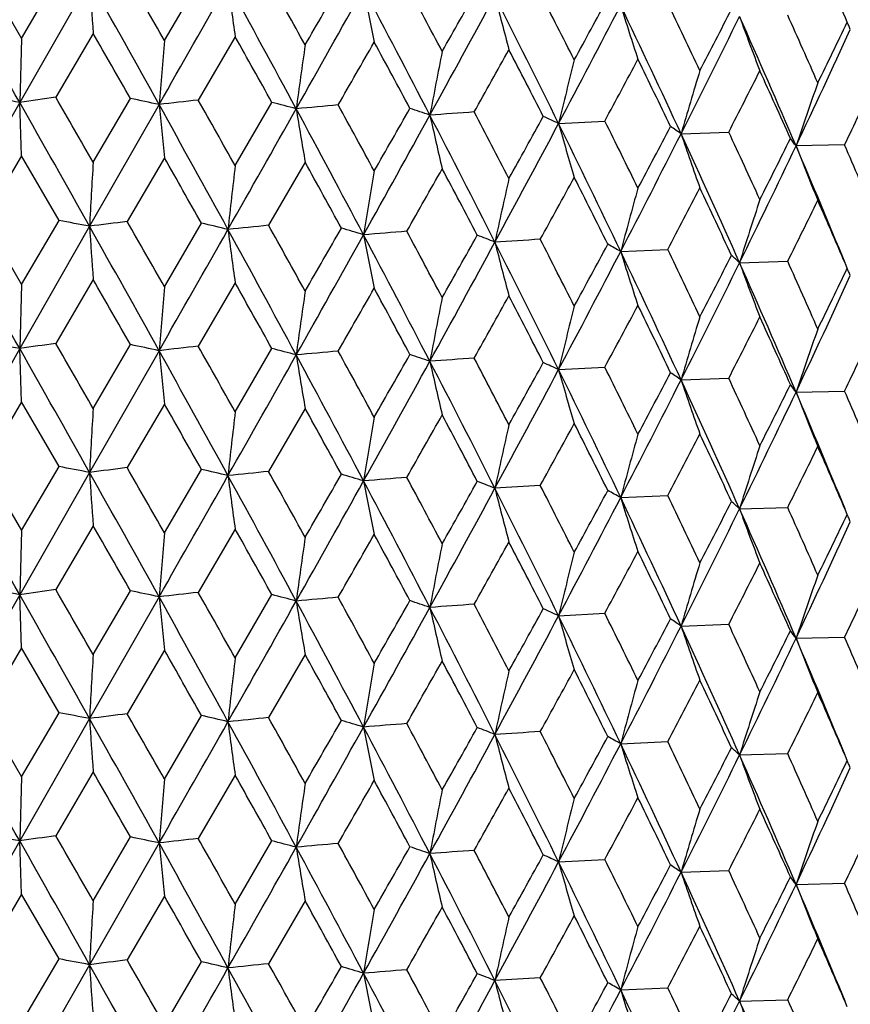
# Model space of a CAD drawing. Units: inches. Extents: x 0 to 11, y 0 to 8.5.
# Drawn here: x 4.1 to 4.2, y 4.8 to 5 of the extents above; entities that cross this region are included whole.
import ezdxf

# ---------------------------------------------------------------- set-up
doc = ezdxf.new("R2010")
doc.units = ezdxf.units.IN
doc.header["$LTSCALE"] = 0.605
doc.header["$MEASUREMENT"] = 0
doc.layers.get('0').update_dxf_attribs({"linetype": 'CONTINUOUS'})

msp = doc.modelspace()

# ---------------------------------------------------------------- linework, layer by layer
at = {"color": 7, "linetype": 'Continuous'}
for p, q in [((4.066185319, 4.9945224867), (4.0737378082, 4.981540107)), ((4.0874123592, 4.9932377842), (4.073375598, 4.9686741177)), ((4.0737378082, 4.981540107), (4.0812801461, 4.9944066927)), ((4.1024597116, 4.981098314700001), (4.1099145038, 4.9938498562)), ((4.0737378082, 4.981540107), (4.073375598, 4.9686741177)), ((4.0881357668, 4.9825285395), (4.0806080763, 4.9696893419)), ((4.1166728733, 4.981867268899999), (4.1092510601, 4.9691427502)), ((4.0881357668, 4.956650534), (4.0956431853, 4.9694580761)), ((4.073375598, 4.9686741177), (4.059302795, 4.9440030343)), ((4.0737378082, 4.9579677614), (4.073375598, 4.9686741177)), ((4.1013767979, 4.9682434111), (4.087412226600001, 4.9437874046)), ((4.1166728733, 4.9559892635), (4.1240543504, 4.9686825916)), ((4.1816657135, 4.9644330285), (4.1909583862, 4.9649345702)), ((4.2062747288, 4.9623669392), (4.2158550471, 4.9627237046)), ((4.2391452709, 4.9601431935), (4.2293756131, 4.9599348633)), ((4.0737378081, 4.9579677614), (4.0661865885, 4.9450722315)), ((4.0812788801, 4.9449564575), (4.0737378081, 4.9579677614)), ((4.1024597116, 4.957525969100001), (4.09497583, 4.944745774599999)), ((4.1307387667, 4.9566469178), (4.1233990178, 4.9439804366)), ((4.0661865885, 4.9450722315), (4.0737378082, 4.9320910481)), ((4.087412226600001, 4.9437874046), (4.0733756054, 4.919224241)), ((4.0737378082, 4.9320910481), (4.0812788801, 4.9449564575)), ((4.1024597116, 4.9316492558), (4.1099132542, 4.944399640299999)), ((4.1941430498, 4.938722131700001), (4.203592324700001, 4.9391516583)), ((4.2180286145, 4.9364701627), (4.2277167034, 4.9367528851)), ((4.0737378082, 4.9320910481), (4.0733756054, 4.919224241)), ((4.0881357668, 4.933076871), (4.0806079381, 4.9202390602)), ((4.1166728733, 4.9324156005), (4.1092509237, 4.9196924706)), ((4.0881357668, 4.9071985994), (4.0956433227, 4.9200077902)), ((4.0733756054, 4.919224241), (4.059302795, 4.8945531139)), ((4.0737378081, 4.9085191422), (4.0733756054, 4.919224241)), ((4.1013768202, 4.918793534100001), (4.087412361, 4.8943374831)), ((4.1166728733, 4.9065373288), (4.124054485299999, 4.9192323036)), ((4.1816657783, 4.9149831495), (4.1909582633, 4.9154842966)), ((4.206274806600001, 4.912917059100001), (4.2158549313, 4.913273432900001)), ((4.2293757032, 4.910484982), (4.2391451625, 4.9106929235)), ((4.0737378082, 4.9085191422), (4.066185309100001, 4.8956221475)), ((4.081280156, 4.8955063534), (4.0737378082, 4.9085191422)), ((4.1024597116, 4.9080773499), (4.0949745602, 4.8952957102)), ((4.1307387667, 4.9071982986), (4.1233977708, 4.8945303915)), ((4.066185309100001, 4.8956221475), (4.0737378082, 4.8826396148)), ((4.087412361, 4.8943374831), (4.073375610899999, 4.8697739781)), ((4.0737378082, 4.8826396148), (4.081280156, 4.8955063534)), ((4.1024597116, 4.8821978224), (4.1099145136, 4.8949495168)), ((4.1941436945, 4.889272186), (4.203591221, 4.8897016677)), ((4.218029373399999, 4.8870202063), (4.227715670899999, 4.8873029108)), ((4.0737378082, 4.8826396148), (4.073375610899999, 4.8697739781)), ((4.0881357668, 4.883628438), (4.0806078387, 4.8707891194)), ((4.1166728733, 4.8829671674), (4.1092508256, 4.8702425313)), ((4.0881357668, 4.8577497695), (4.0956434215, 4.8705578463)), ((4.073375610899999, 4.8697739781), (4.059302795, 4.8451029795)), ((4.0737378082, 4.8590681727), (4.073375610899999, 4.8697739781)), ((4.1013768366, 4.8693432711), (4.087412269800001, 4.8448873495)), ((4.1166728733, 4.8570884989), (4.1240545824, 4.8697823582)), ((4.1816658262, 4.865532885), (4.190958175, 4.866034361600001)), ((4.2062748641, 4.8634667938), (4.215854848, 4.8638234992)), ((4.2293757697, 4.8610347157), (4.2391450852, 4.861242991)), ((4.0737378081, 4.8590681727), (4.0661861796, 4.846172101700001)), ((4.0812792878, 4.8460563214), (4.0737378081, 4.8590681727)), ((4.1024597116, 4.8586263804), (4.0949754242, 4.845845651)), ((4.1307387667, 4.8577473291), (4.123398619300001, 4.8450803192)), ((4.0661861796, 4.846172101700001), (4.0737378082, 4.8331902302)), ((4.087412269800001, 4.8448873495), (4.0733756229, 4.8203241153)), ((4.0737378082, 4.8331902302), (4.0812792878, 4.8460563214)), ((4.1024597116, 4.832748437799999), (4.1099136567, 4.845499497900001)), ((4.194143256999999, 4.8398220688), (4.203591972, 4.840251558299999)), ((4.218028858299999, 4.8375700963), (4.2277163734, 4.837852790299999)), ((4.0737378082, 4.8331902302), (4.0733756229, 4.8203241153)), ((4.0881357668, 4.83417746), (4.080607601700001, 4.8213389347)), ((4.1166728733, 4.8335161895), (4.109250591499999, 4.8207923503)), ((4.0881357668, 4.8082981348), (4.0956436574, 4.8211076543)), ((4.0733756229, 4.8203241153), (4.059302795, 4.795652764)), ((4.0737378081, 4.8096193043), (4.0733756229, 4.8203241153)), ((4.1013768723, 4.8198934078), (4.0874123541, 4.7954371333)), ((4.1166728733, 4.8076368643), (4.1240548139, 4.8203321626)), ((4.1816659299, 4.816083018500001), (4.1909579641, 4.8165841909)), ((4.2062749887, 4.8140169255), (4.2158546494, 4.814373331600001)), ((4.229375913999999, 4.811584845400001), (4.2391449008, 4.8117928264)), ((4.0737378082, 4.8096193043), (4.0661853613, 4.796721915)), ((4.0812801039, 4.7966061217), (4.0737378082, 4.8096193043)), ((4.1024597116, 4.809177512), (4.0949746121, 4.7963954769)), ((4.1307387667, 4.8082984607), (4.1233978217, 4.7956301574)), ((4.0874123541, 4.7954371333), (4.0733755834, 4.7708733755)), ((4.0737378082, 4.7837398146), (4.0812801039, 4.7966061217)), ((4.1024597116, 4.7832980223), (4.1099144622, 4.7960492858)), ((4.1941436613, 4.7903718374), (4.2035912661, 4.7908014314)), ((4.2180293343, 4.7881198582), (4.2277157131, 4.7884026738))]:
    msp.add_line(p, q, dxfattribs=at)
for centre, radius, start, end in [((2.6065241198, 4.2853408016), 1.7766277981, 23.1850856603, 23.6648922363), ((-5.8079103733, -0.6267776194), 11.3555665904, 29.52147046309999, 29.66525338), ((-1.2693928882, 1.9839748614), 6.1441863414, 29.0587420044, 29.3257304919), ((6.910506574299999, 5.178558239), 2.8291703056, 183.7557611034, 183.9731369216), ((-1.0574709485, 2.0409698197), 5.9387911215, 29.6744904036, 29.8200329033), ((-7.3217320314, 11.4849110118), 13.1512118052, 330.2960591229, 330.4181177067), ((0.4018730281, 2.9561412596), 4.2351129822, 28.3526855488, 28.7408971332), ((5.5605582475, 5.181094145699999), 1.4575652035, 187.4306447328, 187.8560497861), ((0.5180288604, 2.9814527726), 4.1287698353, 28.9539838141, 29.163723959), ((-1.824211164, 8.4238831052), 6.8789715316, 329.9598086302001, 330.0813353039001), ((-1.2759468124, 8.0136301647), 6.2042300174, 330.5940219661, 330.8495985102), ((1.2820100269, 3.4760540421), 3.2371202603, 27.4066955832, 27.914558315), ((5.1435199069, 5.1852082507), 1.0196040181, 190.9503513921, 191.566483204), ((1.3605172794, 3.4919281998), 3.1683787334, 27.9901707731, 28.263348986), ((0.4671956656, 7.0647737978), 4.239688489700001, 330.5288868791999, 330.7231761217), ((1.8911877688, 3.8193176697), 2.5693179, 26.7856216976, 27.12159359), ((0.678928775, 6.8806766999), 3.969155999, 331.1603047036999, 331.553998274), ((1.8313290956, 3.8067181794), 2.6199973072, 26.2236611092, 26.8497777789), ((4.9589318316, 5.1907308256), 0.8151470112, 194.2523430952, 195.0363297875), ((1.5500445864, 6.4148937087), 3.0015009856, 331.3802180713, 331.6500145869), ((2.259199367, 4.0511172939), 2.1585961412, 25.34287965530001, 25.7409489825), ((1.6538558857, 6.308253554199999), 2.8628091328, 332.0042375664, 332.5409915746), ((2.2098513185, 4.0396136852), 2.1993589977, 24.806530115, 25.5493755616), ((4.8664732263, 5.197435456), 0.7041434518999999, 197.288784582, 198.2149030344), ((2.1852385892, 6.028022910800001), 2.2822358249, 332.5245334267, 332.8726609155), ((2.2412373191, 5.9577476319), 2.2027607099, 333.1357152107, 333.8204247001), ((2.4875574302, 4.2148654543), 1.8944811972, 23.1590031773, 24.0165582286), ((4.8232255906, 5.2065597121), 0.6441615729, 200.0305736625, 201.0657442301), ((2.5304971454, 4.2261328411), 1.8596391518, 23.66518761739999, 24.1244084248), ((2.6038681255, 5.7684940451), 1.8138385727, 333.9724560444, 334.4015275407), ((4.2162329799, 4.9741843055), 0.0257285503, 22.7799490189, 24.37793202969999), ((2.6342798622, 5.718558881), 1.7663071236, 334.5643426425999, 335.4012633738), ((4.2171452225, 4.9745690361), 0.0247384989, 20.7027023233, 22.7764583538), ((-1.4986144946, 1.7649172008), 6.447076950900001, 29.8052386518, 29.9391947407), ((7.3774939451, 4.6987321244), 3.2871841895, 175.0722709153, 175.2971262839), ((0.3109429832, 2.8425605257), 4.365800423500001, 29.14324857110001, 29.3415531646), ((-0.9930480540000001, 7.9215991824), 5.9198063039, 330.0722219565999, 330.2129718254), ((1.2389392938, 3.4031728818), 3.3063286285, 28.2372741271, 28.499135185), ((6.123086773200001, 4.6953844323), 2.0126056394, 171.8638754378, 172.2327541519), ((5.6102316542, 4.6905371799), 1.4803073032, 168.7665282652, 169.2712002937), ((0.8257993384000001, 6.8398865362), 3.8284407195, 330.707521054, 330.9218473577), ((1.8103212106, 3.7544648523), 2.6601120136, 27.0899907266, 27.4147566263), ((5.3434106854, 4.6843878504), 1.1950216238, 165.8170926004, 166.4470908212), ((1.7507459478, 6.2828363915), 2.773355721, 331.627552466, 331.9182657703), ((2.2010658789, 3.9996275923), 2.2230860216, 25.7038943598, 26.0908932271), ((5.18720244, 4.6771878575), 1.0215411315, 163.0461513801, 163.7895921439), ((2.3138719156, 5.9384012254), 2.1376357167, 332.8431261677001, 333.2130215504001), ((2.4865413545, 4.1829665264), 1.9077648197, 24.0819979615, 24.5303429812), ((5.0924434854, 4.668147277), 0.9110577082, 160.4792279772, 161.3205378176), ((2.6933603626, 5.7019320603), 1.7145558325, 334.3646546166, 334.8162583304), ((3.7782132317, 3.2719040054), 1.722251328, 80.13183607260001, 80.351808743), ((4.3997711882, 2.6696948028), 2.3220335854, 97.9003054079, 98.08051523500001), ((-2.421835189, 1.2069436059), 7.5126575786, 29.9417023557, 30.0565263073), ((3.850098367, 3.7962672917), 1.1986112273, 77.89866692220001, 78.17882707060001), ((4.4421818592, 2.0192090226), 2.9686616369, 96.43917912569998, 96.5921420556), ((-0.08686038619999999, 2.5928295624), 4.8222625018, 29.3440037697, 29.5234491354), ((-2.8660644789, 1.0382824176), 7.9751995272, 29.3212755221, 29.5265458953), ((-0.2877172803, 2.5289412186), 5.0213884547, 28.7365964665, 29.0637466032), ((6.0006182412, 5.154733483899999), 1.9083753843, 185.6080025059, 185.9314146125), ((-3.2755685197, 9.1396283222), 8.4990847541, 330.4121578542, 330.5999280627), ((3.9290169085, 4.2227093467), 0.7710484328, 74.9717390348, 75.3477961954), ((4.4645725006, 1.3570612218), 3.6258920268, 95.1772634801, 95.31111622310002), ((0.8934693439, 3.2210594526), 3.6766790386, 27.9103763316, 28.35765745199999), ((5.304478630299999, 5.1580724794), 1.1908977807, 189.2138376032, 189.7376795862), ((1.0155296298, 3.2558292562), 3.56062325, 28.5015171392, 28.7447067312), ((-0.4765199237, 7.6003199597), 5.3247742618, 330.210525554, 330.3663992023), ((4.0089751984, 4.5422032963), 0.4486160634, 70.8958526475, 71.4356243698), ((-0.1123351469, 7.315782312000001), 4.8721594628, 330.8434153136, 331.1665839875), ((4.4655723728, 0.7237897549), 4.2536167775, 94.05596159490001, 94.1762843348), ((1.5793382003, 3.6299352113), 2.9023316906, 26.8456949994, 27.4116588464), ((5.033957873399999, 5.162910619), 0.8999383655, 192.6315257511, 193.3353565282), ((1.6658170521, 3.653508075), 2.8229563003, 27.4170575308, 27.7232984926), ((1.0676754057, 6.6796753239), 3.5517650647, 330.9194152612, 331.1494038542), ((4.0839956256, 4.7572909741), 0.2290137044, 64.7555319858, 65.6009767603), ((2.0991855605, 3.9237588284), 2.3365702386, 26.09309951929999, 26.4617341726), ((1.2279226592, 6.5342439091), 3.3449819479, 331.547557845, 332.0109218773), ((2.0318096977, 3.9052384078), 2.3966172271, 25.5453920533, 26.2286219836), ((4.9044910109, 5.1690492334), 0.7512284618, 195.8056701449, 196.6648330321), ((1.8916805833, 6.1818880564), 2.6136744348, 331.9158669581, 332.2227963011), ((4.1486508788, 4.881524384), 0.0992775242, 54.5190684446, 55.99588416550001), ((1.9739537575, 6.0927916251), 2.5022223901, 332.5342824552999, 333.1428088196), ((2.3546212634, 4.1063329229), 2.0399546056, 24.0126967459, 24.8114734215), ((4.8382664861, 5.1762367513), 0.6671985296, 198.6961284763, 199.6844071905), ((2.4106058325, 4.122354095), 1.9912673872, 24.5324380902, 24.9626587556), ((2.4065096593, 5.865847589299999), 2.0339035664, 333.21069197, 333.5973361525), ((4.1980009794, 4.9374717327), 0.0385870428, 35.6013268934, 38.3579967864), ((2.4508702552, 5.8055039138), 1.9692811702, 333.8134694729, 334.5718091216), ((2.5907708345, 4.2588964291), 1.78226836, 22.343707263, 23.16251913739999), ((4.8087528072, 5.1856018151), 0.6217744818, 201.2808736564, 202.3659578366), ((2.645501131, 4.2761314408), 1.7342357744, 22.7389846421, 23.2296073686), ((-0.448362332, 2.3647466533), 5.2376030637, 29.5067099416, 29.6718377616), ((8.976854657899999, 4.675212306000001), 4.8968132364, 176.705180969, 176.8559255888), ((6.586792721699999, 4.6726696409), 2.4863149588, 173.4568400799, 173.7547350063), ((0.8034543308, 3.1160420191), 3.802452907, 28.7229915783, 28.950724465), ((0.1249399467, 7.2343669054), 4.6326920871, 330.3530176951, 330.5315333961), ((1.5453965958, 3.5667638576), 2.9589402488, 27.6953308977, 27.9876640012), ((5.8196233523, 4.668553005), 1.6993008811, 170.2990582367, 170.7372701165), ((5.4570930048, 4.6630287245), 1.3177832814, 167.2714890874, 167.8405648858), ((1.3674210111, 6.49080552), 3.2094635966, 331.1293730176, 331.3828391867), ((2.01628798, 3.859013211), 2.4291291798, 26.4282537, 26.7832082036), ((5.2552253456, 4.6563224211), 1.0980187772, 164.4079396324, 165.0965941105), ((2.0712766878, 6.0635913494), 2.4106295016, 332.1958540942, 332.5271064716), ((2.3499347333, 4.0706100783), 2.0581595695, 24.9237445377, 25.3405747913), ((5.1324522988, 4.6487083718), 0.9586331534, 161.7356903778, 162.5316297737), ((2.5258806854, 5.7829131864), 1.9005875638, 333.5632344076, 333.9749468404001), ((2.5993340676, 4.2328018538), 1.7844523385, 23.1853747566, 23.6630133537), ((-5.8095221026, -0.6772601406000001), 11.3574779129, 29.5219971089, 29.6657536367), ((3.8128393769, 3.5199353983), 1.4500844064, 79.0851720749, 79.3318761767), ((4.4234244766, 2.3222530862), 2.6429805929, 97.13872020289999, 97.30399862270002), ((-1.2743407538, 1.9316667709), 6.1498996524, 29.0596290208, 29.3263660882), ((6.9077758074, 5.1289347535), 2.8264341968, 183.7558854056, 183.9734979009), ((-0.9857084036, 2.0327503342), 5.8560284944, 29.6716062559, 29.819189251), ((-7.369403806499999, 11.4625885613), 13.2060615455, 330.2963170107, 330.4178661409), ((3.8889889177, 3.9974357857), 0.9723929781, 76.54582691729999, 76.8679227014), ((4.4561035941, 1.6606307289), 3.3001632745, 95.786079566, 95.9285941906), ((0.3973860119, 2.9041656234), 4.2402612509, 28.35392706659999, 28.7416633225), ((5.559164046699999, 5.1314682198), 1.4561602696, 187.4308885792, 187.8567558346), ((0.5521225768, 2.9510961903), 4.0896947364, 28.9511667632, 29.1628873374), ((-1.9193633963, 8.429053591599999), 6.988685344099999, 329.9626875964, 330.0822933683), ((3.9692076438, 4.3709920956), 0.5967912538, 73.1216605035, 73.56779812509998), ((-1.2941416993, 7.9743470955), 6.2250726032, 330.5947276146999, 330.8494425444), ((4.4678441099, 1.007338715), 3.948166173, 94.60059601350002, 94.72703987310001), ((1.2781155756, 3.4244834602), 3.2415538188, 27.4082868325, 27.9154508554), ((5.1425581916, 5.135578299), 1.0186260861, 190.9507058128, 191.5675050022001), ((1.3801730224, 3.4530959981), 3.1460394589, 27.9874362633, 28.2625238001), ((0.4304572921, 7.0358394965), 4.2817660112, 330.5317570476, 330.7241161886), ((4.0474389687, 4.6373696368), 0.326639374, 68.1751518531, 68.84219124149999), ((4.4581701558, 0.4036066415), 4.546204367, 93.5333811193, 93.64846443919998), ((1.9037842858, 3.776359237), 2.5551479818, 26.782986687, 27.1207846122), ((0.668139216, 6.8370754549), 3.9814285545, 331.1614738188001, 331.5539437802), ((1.8279176316, 3.7554890097), 2.6238439356, 26.2255976875, 26.850792631), ((4.95817669, 5.1410954205), 0.8143700576, 194.2527960640001, 195.0376286866), ((1.5313016698, 6.3755012591), 3.0227709175, 331.3830592602, 331.6509288044999), ((4.117913888299999, 4.8047638033), 0.1541289032, 60.3579032507, 61.45903006010001), ((2.2678082342, 4.0058499565), 2.1490258518, 25.3403630403, 25.7401615109), ((1.6463481019, 6.2627013302), 2.8712680151, 332.0058872493, 332.5410450151), ((2.2068178172, 3.9886652395), 2.2027414008, 24.8088070632, 25.55050852539999), ((4.865834341499999, 5.147793359800001), 0.7034770570000001, 197.2893223254, 198.2164357246), ((2.1742281943, 5.9841736546), 2.2945879172, 332.5273215686, 332.8735388132), ((4.175665696999999, 4.8917133013), 0.0616262396, 46.5740211691, 48.60382881770001), ((2.2355619165, 5.911079823300001), 2.2090808494, 333.137862759, 333.8205929164001), ((2.4848213686, 4.164151136), 1.8974941465, 23.1616138739, 24.0178045266), ((4.818623553, 5.1553976902), 0.6392523309, 200.0276968365, 201.0709519814), ((2.5366095558, 4.1794463954), 1.8529318671, 23.6628119934, 24.12364539150001), ((2.5968184458, 5.7223916818), 1.8216418392, 333.975165306, 334.4023550415), ((4.2162261271, 4.9247308974), 0.02573525, 22.7801481697, 24.3791879264), ((2.6297626398, 5.671166328099999), 1.7712701835, 334.5670037023, 335.4015532116), ((4.2171392174, 4.9251159942), 0.0247442752, 20.7043531964, 22.7766443938), ((-1.5202819996, 1.7026207566), 6.4722636341, 29.8085751213, 29.94199991610001), ((7.376619358999999, 4.6493795638), 3.286304547, 175.0726373162, 175.2975670507), ((0.301443483, 2.7875282134), 4.376815875, 29.1465094015, 29.3443000024), ((-0.9605428976, 7.8538659477), 5.882513931799999, 330.0685973817, 330.2102284354), ((1.2337481285, 3.3507268343), 3.312319509, 28.2404417472, 28.501809283), ((6.1225512659, 4.6460332462), 2.0120616708, 171.8644762783, 172.2334776581), ((5.6098379723, 4.6411879459), 1.4799017172, 168.7673498284, 169.2721909263), ((0.8398860451000001, 6.7828088875), 3.8124232965, 330.7039119165, 330.9191213531), ((1.8071409763, 3.7032282457), 2.6637569365, 27.0930459187, 27.4173423476), ((5.3430932379, 4.6350410592), 1.1946887954, 165.8181174822, 166.4483286532), ((1.758391305, 6.2294526084), 2.7647594346, 331.6239851966, 331.9155781335), ((2.1989862098, 3.9490502577), 2.2254488333, 25.7068157458, 26.0933732334), ((5.1869316098, 4.6278438804), 1.0212514298, 163.0473598811, 163.791054449), ((2.3186597519, 5.8866412773), 2.1323213898, 332.8396250162, 333.2104102656999), ((2.4851237915, 4.1327817251), 1.9093588158, 24.0847617744, 24.5326963623), ((5.0890717413, 4.6198908292), 0.9074812613, 160.4790636201, 161.323736388), ((2.6964747964, 5.651099278999999), 1.7111497391, 334.3612708436, 334.8137327751), ((3.7780948719, 3.2211824607), 1.7235244702, 80.1352044462, 80.3550080355), ((4.399907739200001, 2.6183998699), 2.3238795195, 97.8973922659, 98.0774540031), ((-2.4841650573, 1.1219187517), 7.58442362, 29.9395503986, 30.0532991883), ((3.8500069092, 3.7460136307), 1.1994163306, 77.9024435548, 78.18240621300001), ((4.4423224357, 1.9672655917), 2.9711548441, 96.4364836482, 96.58931429959999), ((-0.1122607237, 2.5293025668), 4.8513013184, 29.3418973452, 29.520286406), ((-2.8378242078, 1.0047323013), 7.9427910714, 29.3210340849, 29.5271427412), ((-0.2709378628, 2.48871585), 5.0022408216, 28.7363523631, 29.0647566058), ((6.001397482100001, 5.1053815411), 1.9091604438, 185.6086423007, 185.9318837964), ((-3.2641824707, 9.0836598243), 8.4859650883, 330.4124734094, 330.6005334293), ((3.9289552352, 4.1728048844), 0.7715034734, 74.9760666262, 75.3518871305), ((4.4646988509, 1.3044394306), 3.6290620187, 95.1747338968, 95.3084664669), ((0.9054697684999999, 3.1779837353), 3.6630911402, 27.9101310955, 28.3590747535), ((5.3049650557, 5.108723354599999), 1.1913940263, 189.2148750458, 189.7384388596), ((1.0018138468, 3.1990753713), 3.5761611033, 28.4994673592, 28.7416246581), ((-0.435587501, 7.527216405800001), 5.2775003182, 330.2125925918, 330.3698787136), ((4.0089410009, 4.4925329128), 0.4488356354, 70.90093406200002, 71.4404150818), ((-0.1038724616, 7.2615761772), 4.8624522051, 330.8437775723, 331.1675899638), ((4.4656643381, 0.6705149462), 4.2574382496, 94.0535573733, 94.1737693137), ((1.5887213719, 3.5852480349), 2.8918094376, 26.8454502002, 27.4134787073), ((5.0343255571, 5.1135656101), 0.9003200332, 192.6329218079, 193.3363754133), ((1.6572841906, 3.5997402306), 2.8325180597, 27.4150764827, 27.72031461739999), ((1.0860593993, 6.619854290399999), 3.5306588261, 330.9214696712, 331.1528574466001), ((4.0839829064, 4.7077567781), 0.2290954223, 64.76163345229999, 65.6067194271), ((2.0934140314, 3.8715667755), 2.3429587269, 26.0912006183, 26.4588678756), ((1.2343423635, 6.481288485299999), 3.3376680057, 331.5479661435, 332.0123427124), ((2.0395419389, 3.8594949783), 2.3880430949, 25.5451493403, 26.2308399116), ((4.9047979137, 5.1197094885), 0.7515536968000001, 195.8073774479, 196.6660749322), ((1.901667185, 6.1270030242), 2.6023059583, 331.9178930261, 332.2261963766), ((4.1486520278, 4.8320542669), 0.0992933824, 54.5263497058, 56.00277377779999), ((1.979046155, 6.0406726786), 2.4964735536, 332.5347360223001, 333.1446591037), ((2.3612193494, 4.0598313148), 2.0327284441, 24.0124578842, 24.8140840771), ((4.8385388985, 5.1269032329), 0.6674937935999999, 198.6980962873, 199.6858334135), ((2.4064859437, 4.071090789499999), 1.9957674559, 24.5306363237, 24.9599316686), ((2.4125254204, 5.8132798561), 2.0271291539, 333.2126707725, 333.6006499135), ((4.1985548669, 4.8884327151), 0.0378975781, 35.5836691512, 38.3899805862), ((2.455052392, 5.7539786641), 1.9646131437, 333.8139672672, 334.5741022766), ((2.596131818, 4.2116425565), 1.7764758158, 22.3439266276, 23.16541096469999), ((4.8054510534, 5.1348521743), 0.6182260477, 201.2796910777, 202.3708917186), ((2.6424755457, 4.2254670292), 1.7374948608, 22.7372945172, 23.2270488658), ((-0.3808393154, 2.3535001265), 5.160022767, 29.506795124, 29.67442705280001), ((8.9823963377, 4.6254577196), 4.9023631505, 176.7053720537, 176.8559224365), ((6.589593045700001, 4.6229130246), 2.4891317613, 173.4572176817, 173.7547288291), ((0.836923037, 3.0849225124), 3.7642942369, 28.72312147, 28.9531922317), ((0.071965977, 7.2150934147), 4.693657125400001, 330.3527382692, 330.5289574976), ((1.5663462372, 3.5283064452), 2.9352827294, 27.6953871994, 27.9901138718), ((5.821521786799999, 4.6187932608), 1.7012240371, 170.299613564, 170.7372612502), ((5.4585492691, 4.6132648625), 1.3192724856, 167.2722099935, 167.8405537724), ((1.3417976795, 6.4555014121), 3.2387313556, 331.1290811971, 331.3802882815999), ((2.0301216374, 3.8164361351), 2.4136832011, 26.4282946255, 26.7855657687), ((5.2564229502, 4.6065536574), 1.0992574692, 164.4088116405, 165.0965812408), ((2.0567502317, 6.021815564700001), 2.4270575003, 332.1955510368999, 332.5246020323), ((2.3596046758, 4.025651917699999), 2.0474981662, 24.9237693634, 25.3428227127), ((5.1334825912, 4.5989341812), 0.9597125361, 161.7366977504, 162.5316156327), ((2.5169354398, 5.7379221891), 1.9105816277, 333.5629155292, 333.9725244895001), ((2.6063335481, 4.186348777), 1.7768390821, 23.185383871, 23.6651288718), ((-5.8093501209, -0.7265372317000001), 11.3572429334, 29.52166442170001, 29.6654254399), ((3.8129541824, 3.471127155), 1.4494326234, 79.0848200696, 79.3315894243), ((4.4232757162, 2.2740681188), 2.6417069737, 97.13895593609999, 97.30428343770001), ((-1.2699072353, 1.8847600132), 6.144788833200001, 29.0589774714, 29.3259386374), ((6.9102895785, 5.079646460299999), 2.8289530223, 183.7558170245, 183.9732055027), ((-1.0544956738, 1.9438003259), 5.935349079400001, 29.6741910859, 29.81981932110001), ((-7.319444299600001, 11.3847354566), 13.1485927292, 330.2959468216, 330.4180290322), ((3.8890798476, 3.9483943777), 0.9719745787, 76.545421698, 76.86759651930001), ((4.4559502274, 1.6128070552), 3.2985298532, 95.7862987286, 95.92885754379999), ((0.4015828819, 2.8570613614), 4.2354537457, 28.352961157, 28.7411399937), ((5.560447899500001, 5.0821822629), 1.4574542808, 187.4307542932, 187.8561839253), ((0.5194234433, 2.883347908), 4.127164393999999, 28.9536915312, 29.16351519119999), ((-1.8279078821, 8.327078157999999), 6.8832207314, 329.960112825, 330.0815656179), ((3.9692741263, 4.3217772159), 0.5965471419, 73.1211796569, 73.567417391), ((-1.2757162577, 7.914607676), 6.2039691505, 330.5939611549, 330.8495468876), ((4.467696916, 0.9598802698000001), 3.9461692996, 94.600802642, 94.7272870847), ((1.2818126407, 3.3770314945), 3.2373519149, 27.4070100574, 27.9148346379), ((5.143444317799999, 5.0862962045), 1.0195275691, 190.9505103618, 191.5666773084), ((1.3613113499, 3.3934675049), 3.1674711411, 27.9898871353, 28.2631461541), ((0.4657430565, 6.9666683976), 4.24134431, 330.5291901703001, 330.7234054195), ((4.0474831533, 4.5880377991), 0.3265135081, 68.1745597197, 68.8417333983), ((4.4580405229, 0.3564910599), 4.5438664607, 93.5335784025, 93.64869964270001), ((1.8916900828, 3.7206844781), 2.5687490249, 26.78534847449999, 27.1213979194), ((0.6789011067, 6.781792369400001), 3.9691879403, 331.1602980421999, 331.5539858590001), ((1.8311807875, 3.7077269814), 2.6201706867, 26.2240131527, 26.8500863364), ((4.95887302, 5.0918185595), 0.8150870574, 194.2525458425, 195.0365764882), ((1.549291685, 6.3163861251), 3.0023500971, 331.380518331, 331.6502411808), ((4.1179400207, 4.7553627741), 0.1540737827, 60.35714426010001, 61.4584639822), ((2.2595376949, 3.9523879098), 2.158217133, 25.3426188191, 25.74076183619999), ((1.6537723113, 6.2093950443), 2.86290257, 332.0042880302, 332.5410207535), ((2.209732971, 3.9406423609), 2.1994964116, 24.8069182796, 25.5497150423), ((4.8664239976, 5.09852292), 0.7040928033, 197.2890247144, 198.2151940794), ((2.1847822534, 5.9293464862), 2.2827440677, 332.5248282013, 332.8728816662), ((4.1756792911, 4.8422784398), 0.0616064537, 46.5730402233, 48.6031377621), ((2.2411425635, 5.858890778099999), 2.2028649226, 333.1358260033999, 333.8204980116999), ((2.4874591651, 4.1159080097), 1.8945942218, 23.1594257178, 24.016927116), ((4.8191480598, 5.106134640500001), 0.639808417, 200.0273595549, 201.0695563268), ((2.5307171589, 4.1273374406), 1.8593954571, 23.6649428672, 24.1242283112), ((2.6035469121, 5.6697402125), 1.8141915644, 333.9727454475, 334.4017378814), ((4.2163757393, 4.875345965899999), 0.0255729352, 22.7753006242, 24.3834178827), ((2.6341864671, 5.619697273), 1.7664081599, 334.5645170302, 335.4013833707), ((4.2173101267, 4.8757341704), 0.0245611211, 20.6958953142, 22.784123625), ((-1.4979278436, 1.6663418416), 6.4463198573, 29.8057656112, 29.9397394678), ((7.3774846755, 4.5998349013), 3.2871746734, 175.0723138095, 175.2971636536), ((0.3112943462, 2.7438113195), 4.3654201946, 29.1437616377, 29.34208650179999), ((-0.9923312108, 7.8223541136), 5.9190127998, 330.0716519612, 330.2124227589), ((1.2391624901, 3.3043598754), 3.3060909214, 28.2377705253, 28.4996543317), ((6.1230808848, 4.5964872781), 2.0125993378, 171.8639457875, 172.2328154935), ((5.6102270662, 4.591640133), 1.4803021319, 168.766624468, 169.2712842931), ((0.8261461955, 6.740835261699999), 3.8280641108, 330.7069512858, 330.9213017332), ((1.8104804942, 3.6556211186), 2.6599446648, 27.0904674148, 27.41525853909999), ((5.343406726, 4.5854909408), 1.1950169074, 165.8172126226, 166.4471957998), ((1.7509560196, 6.1838537214), 2.7731315121, 331.6269869571, 331.9177277797), ((2.2011881378, 3.9007665684), 2.2229590351, 25.7043479528, 26.0913745306), ((5.1871988177, 4.5782911076), 1.0215365753, 163.046292919, 163.7897161854), ((2.3141198363, 5.8393973808), 2.1373676458, 332.8425622928, 333.2125089924), ((2.486633515, 4.0840918186), 1.9076704348, 24.0824247897, 24.5307983625), ((5.0893082691, 4.5703351866), 0.9077390152, 160.4778527892, 161.3222147221), ((2.6934882619, 5.6029884626), 1.7144215817, 334.3641101545999, 334.8157549583), ((3.7782046478, 3.1728806952), 1.7223741496, 80.1322565335, 80.35220564699999), ((4.3997808746, 2.5706166127), 2.3222112279, 97.89994439780001, 98.0801340339), ((-2.4263315047, 1.1054849593), 7.517830474099999, 29.941491217, 30.0562406429), ((3.850091782, 3.6972890565), 1.1986889757, 77.8991399129, 78.1792717626), ((4.4421912542, 1.9200692683), 2.9689007411, 96.4388453607, 96.59179055889999), ((-0.0887038328, 2.4929124061), 4.824367506600001, 29.3437970849, 29.5231711663), ((-2.861368197, 0.9420093776), 7.969818469600001, 29.3213424947, 29.5267510399), ((-0.2854183813, 2.4312937865), 5.018770524, 28.7366750319, 29.0639952412), ((6.000703863099999, 5.0558452738), 1.9084617237, 185.608107866, 185.9314887566), ((-3.2765719832, 9.0413038311), 8.50024163, 330.4121241432, 330.5998682269), ((3.9290126768, 4.1237649403), 0.7710922984, 74.97228360689999, 75.3483055543), ((4.4645798573, 1.2578577348), 3.6261947458, 95.17695044790001, 95.310787295), ((0.8949362251, 3.1229298249), 3.6750222662, 27.9104661037, 28.3579481941), ((5.3045322765, 5.0591846276), 1.1909526392, 189.2140084345, 189.7377995804), ((1.014529705, 3.1563997706), 3.5617542846, 28.5013159992, 28.7444378868), ((-0.4738522963, 7.499869389800001), 5.3216891777, 330.2107375775, 330.366707725), ((4.0089731849, 4.443281676000001), 0.4486370469, 70.8964966914, 71.4362227565), ((-0.1122383325, 7.2168299949), 4.872049566499999, 330.8433980517, 331.1665729267), ((4.4655758101, 0.6245257846), 4.2539798837, 94.05566421160002, 94.17597244639998), ((1.5804002084, 3.5315668796), 2.9011441668, 26.8457955961, 27.4119903855), ((5.0339986595, 5.064023297699999), 0.8999808814, 192.6317556215, 193.3355175535), ((1.6651924035, 3.5542940807), 2.8236550184, 27.4168631212, 27.7230403224), ((1.0688651353, 6.580097951799999), 3.5503964583, 330.9196259742, 331.1497123161), ((4.0839953471, 4.6583826658), 0.2290212562, 64.7563146067, 65.6016977945), ((2.0987612811, 3.8246587392), 2.3370389448, 26.0929131552, 26.4614883919), ((1.2281897154, 6.435199224500001), 3.3446783933, 331.5475578899001, 332.0109622646), ((2.0326367672, 3.806728398), 2.3957029945, 25.5455030602, 26.2289929747), ((4.904525291100001, 5.0701625927), 0.7512650154, 195.8059512503, 196.6650293023), ((1.8923226803, 6.082633931799999), 2.6129415896, 331.9160747457, 332.2231023735), ((4.1486517031, 4.7826223513), 0.09927866119999999, 54.5200244438, 55.9967578628), ((1.9742412237, 5.9937413418), 2.5018982245, 332.5343007669001, 333.1429035447), ((2.3552966202, 4.0077289037), 2.039217447, 24.0128176754, 24.8118823428), ((4.8382971388, 5.0773509163), 0.6672320238, 198.6964524586, 199.6846325886), ((2.4103016044, 4.023321235), 1.9915989987, 24.5322612404, 24.9624272771), ((2.406895728, 5.766743831499999), 2.0334674432, 333.210894856, 333.5976374354), ((4.1985481713, 4.838982637), 0.0379029682, 35.5774897713, 38.383770513), ((2.451144044, 5.7064678861), 1.9689757023, 333.8135070848, 334.5719611486), ((2.591315224, 4.1602142976), 1.7816822415, 22.3438716401, 23.1629573383), ((4.8052275959, 5.0852937875), 0.6179785247, 201.2778713346, 202.3695672874), ((2.6452990217, 4.1771514801), 1.7344527868, 22.7388167838, 23.2293975885), ((-0.4417070668, 2.2695952326), 5.2299650089, 29.5068762918, 29.6722527236), ((8.9771375848, 4.576297229), 4.8970965182, 176.7052040425, 176.8559316261), ((6.5869358549, 4.5737544513), 2.4864588034, 173.4568856861, 173.754746934), ((0.8068057342, 3.0189659789), 3.7986376056, 28.7231538038, 28.951125679), ((0.1197383899, 7.138445915299999), 4.638686005899999, 330.3528158624, 330.5311088681), ((1.5474613083, 3.4689385711), 2.9566128572, 27.6954804601, 27.9880568135), ((5.819720345299999, 4.569637677799999), 1.6993989411, 170.2991253112, 170.7372876889), ((5.457167329600001, 4.5641132244), 1.3178590264, 167.2715761603, 167.84058776), ((1.3649054155, 6.3933053046), 3.2123421225, 331.1291684979, 331.382418813), ((2.01765426, 3.7607853306), 2.4276067948, 26.428393349, 26.7835863381), ((5.2552863856, 4.5574067186), 1.098081586, 164.408044952, 165.0966218717), ((2.0698538697, 5.9654511602), 2.4122422004, 332.1956482332, 332.5266937982), ((2.3508927286, 3.9721498335), 2.0571057146, 24.9238731055, 25.3409354838), ((5.1325047307, 4.549792447), 0.958687695, 161.7358120402, 162.5316619629), ((2.5250671757, 5.684425252200001), 1.9014992043, 333.5630227679, 333.9745559122), ((2.6000161527, 4.1341897096), 1.7837122345, 23.1854921041, 23.6633501026), ((-5.7957717288, -0.7683417687), 11.3416601876, 29.5218566597, 29.6658140341), ((3.8128573025, 3.4211140932), 1.4500036949, 79.0852766963, 79.33197977849998), ((4.4233985502, 2.2235243333), 2.6428073791, 97.1386329151, 97.30391232480001), ((-1.2692578768, 1.8356131802), 6.144074062400001, 29.0594483792, 29.326438978), ((6.908138056499999, 5.0300595749), 2.8267972543, 183.7559076314, 183.973479094), ((-0.9923415841, 1.9300560149), 5.8636698019, 29.67172815110001, 29.8191266794), ((-7.3770671966, 11.3680466028), 13.2148775442, 330.2963683616, 330.4178367401), ((3.8890023618, 3.8985829165), 0.9723439783, 76.54594552100001, 76.8680382133), ((4.4560752419, 1.5619597576), 3.2999324777, 95.78599778680001, 95.92851390290001), ((0.4003005749, 2.8068567843), 4.2369406925, 28.3537073342, 28.7417483156), ((5.5593492725, 5.0325934249), 1.4563471216, 187.4309320453, 187.8567190585), ((0.5489478822, 2.8504294204), 4.0933275315, 28.9512858827, 29.1628298367), ((-1.9088662897, 8.3241015069), 6.9765689576, 329.962557073, 330.0823769429999), ((3.969216965, 4.2721174001), 0.5967643149, 73.1217981524, 73.5679290136), ((-1.2946627018, 7.87573972), 6.225670296000001, 330.5947350696001, 330.8494262913), ((4.4678150037, 0.9087288856), 3.9478745228, 94.60051846760001, 94.72696415620001), ((1.2801134069, 3.3266356331), 3.2392959484, 27.4080290042, 27.9155475839), ((5.1426863645, 5.0367041561), 1.0187567225, 190.9507687429, 191.5674517638), ((1.3783321193, 3.3532096733), 3.1481275459, 27.9875519622, 28.2624717009), ((0.4344724312, 6.934681114500001), 4.2771597282, 330.5316269447001, 330.7242034871001), ((4.0474448921, 4.5384814358), 0.3266262255, 68.1753156416, 68.8423413271), ((4.4581422419, 0.3050568614), 4.5458530101, 93.53330676700001, 93.64839215090002), ((1.9025980962, 3.6768540972), 2.5564792315, 26.7830982577, 27.12073828739999), ((0.6684508912, 6.7380068292), 3.9810743639, 331.1614353007, 331.553941387), ((1.8294235144, 3.6573456729), 2.6221587705, 26.22530275, 26.8509007128), ((4.9582777567, 5.0422221648), 0.8144744495, 194.2528761119, 195.037560975), ((1.5333356109, 6.2754984529), 3.020457641, 331.3829304966001, 331.6510194401), ((4.1179173374, 4.7058683611), 0.1541232839, 60.3581011637, 61.4592001542), ((2.2669929519, 3.9065586254), 2.1499298262, 25.3404696943, 25.7401213775), ((1.6468112976, 6.1635599799), 2.8707459255, 332.0058004626, 332.5410572756), ((2.2080211336, 3.890335265), 2.2014100662, 24.8084761117, 25.5506275235), ((4.8659202667, 5.0489211933), 0.7035671927, 197.2894168549, 198.2163557743), ((2.1754141796, 5.884661869099999), 2.2932538194, 332.5271952451, 332.8736322973), ((4.1756676135, 4.7928146483), 0.0616240634, 46.5742472935, 48.6039976014), ((2.2360347624, 5.8119462263), 2.2085536985, 333.1377252873, 333.8206206811), ((2.4858216816, 4.065692013500001), 1.8964011912, 23.1612482464, 24.0179339032), ((4.81870031, 5.0565267773), 0.6393342013000001, 200.0278031748, 201.0708620562), ((2.5360254407, 4.0802860586), 1.8535710304, 23.6629128488, 24.1236119064), ((2.5975726682, 5.623126937), 1.8208044151, 333.9750426788999, 334.4024515725), ((4.216369694, 4.8258932431), 0.025578968, 22.7754173909, 24.3840893145), ((2.6302095421, 5.572060291900001), 1.770778357, 334.5668131727, 335.4015973428), ((4.2173048141, 4.8262817594), 0.0245663578, 20.6970392946, 22.7842339633), ((-1.5060959712, 1.6119051056), 6.4558862958, 29.8081327776, 29.9419031035), ((7.3769249887, 4.5504517898), 3.2866113626, 175.0726267667, 175.297523412), ((0.3077968756, 2.6922089308), 4.3695232167, 29.1460738659, 29.3442050331), ((-0.9731896269, 7.762194313999999), 5.8970803458, 330.0690415377001, 330.2103302521), ((1.2373043256, 3.2537645131), 3.3082699625, 28.24001534730001, 28.50171664139999), ((6.1227375899, 4.5471051794), 2.0122499758, 171.8644589967, 172.2334060312), ((5.609974069400001, 4.5422594776), 1.4800405933, 168.7673262172, 169.2720928777), ((0.8344710006999999, 6.6869133752), 3.8186157166, 330.7043505491, 330.9192224493), ((1.8093808754, 3.6054954468), 2.6612314436, 27.0926311891, 27.4172525542), ((5.3432021197, 4.5361120936), 1.194801255, 165.8180880509, 166.4482061793), ((1.755493952, 6.1320937746), 2.7680408991, 331.6244148572001, 331.9156777153), ((2.2005002864, 3.8508961007), 2.2237612846, 25.7064155039, 26.093286862), ((5.1870236986, 4.5289143451), 1.0213478904, 163.0473252051, 163.7909098228), ((2.3169141531, 5.7886191813), 2.1342750488, 332.8400415886, 333.2105073788), ((2.4861939844, 4.0343737801), 1.9081811724, 24.0843791736, 24.53261405309999), ((5.0891526072, 4.5209606811), 0.9075672795999999, 160.4790243002, 161.3235720082), ((2.6953442248, 5.552728500700001), 1.7123977928, 334.361668254, 334.8138249021), ((3.7781418276, 3.1226303166), 1.7231735919, 80.1347597808, 80.3545976174), ((4.3998522599, 2.5200071294), 2.3233693701, 97.89776450840002, 98.07785714049999), ((-2.4982014205, 1.0148447776), 7.6006661496, 29.9401340254, 30.05364321659999), ((3.8500433184, 3.6473330872), 1.1991940047, 77.9019433202, 78.1819445818), ((4.442262125, 1.8690559605), 2.9704619836, 96.43682707200001, 96.58968601909999), ((-0.117855146, 2.4272016871), 4.8577463065, 29.3424689028, 29.5206267472), ((-2.8297891128, 0.9104059149), 7.9335454685, 29.3206500138, 29.5270001886), ((-0.2670753099, 2.3919808805), 4.9978128925, 28.7358748773, 29.06457195530001), ((6.0017124651, 5.0065093087), 1.9094765931, 185.6085517197, 185.931730929), ((-3.2669769843, 8.9863324192), 8.4891718376, 330.4125540966, 330.6005447163), ((3.9289807771, 4.0740295138), 0.7713763826000001, 74.9754906565, 75.351355425), ((4.4646387647, 1.2064249882), 3.6281745655, 95.1750554784, 95.3088143168), ((0.8326055778, 3.040150488), 3.7457039189, 27.9146837899, 28.35372801860001), ((5.305158846499999, 5.0098515549), 1.1915897674, 189.2147280417, 189.7381914372), ((0.9988557887, 3.0985292867), 3.5795459172, 28.5000238579, 28.741959567), ((-0.4280764667, 7.4240803996), 5.2688775361, 330.2119897531, 330.3695380106), ((4.0089568148, 4.3936944163), 0.4487722604, 70.9002528198, 71.4397852089), ((-0.1040073206, 7.1627538635), 4.862607977200001, 330.8437486353, 331.167553726), ((4.4656103462, 0.5726929761), 4.2563590119, 94.0538625175, 94.1740991422), ((1.5904726624, 3.4872712319), 2.8898298035, 26.8447930627, 27.4132132516), ((5.0344691456, 5.0146944472), 0.9004663639, 192.6327237722, 193.3360433048), ((1.6554840166, 3.4998760491), 2.8345597915, 27.415614678, 27.7206422264), ((1.0895107569, 6.5190767067), 3.5267302024, 330.9208706655, 331.152523068), ((4.0839911343, 4.6088815439), 0.2290694585, 64.7608054697, 65.6059500199), ((2.0922256925, 3.7720608545), 2.3442922489, 26.0917169137, 26.4591861277), ((1.2346811308, 6.3822140815), 3.3372872086, 331.5478223137, 332.0122566187), ((2.0408986194, 3.7612773803), 2.3865245887, 25.54440596260001, 26.230535595), ((4.9049149522, 5.020839143), 0.751674277, 195.8071349519, 196.6656699995), ((1.9035878939, 6.0271081436), 2.6001432593, 331.9173024669, 332.2258712715), ((4.148655222099999, 4.7331613817), 0.0992857315, 54.52533785689999, 56.0018171387), ((1.9794848985, 5.9415572389), 2.4959850288, 332.5344715721001, 333.1445206797), ((2.3623226063, 3.9614545646), 2.0315075604, 24.0116311247, 24.8137420116), ((4.838640133399999, 5.028033857300001), 0.6675993734000001, 198.6978164075, 199.6853682133), ((2.4056610357, 3.9717950754), 1.9966820069, 24.5311267012, 24.9602382655), ((2.4137143492, 5.713801986699999), 2.0258075896, 333.2120942063001, 333.6003376032), ((4.198555370899999, 4.7895336558), 0.0378967128, 35.5826026034, 38.3888948645), ((2.4554965485, 5.654874814299999), 1.9641247351, 333.8135763069, 334.5739090642), ((2.5970987939, 4.1131686179), 1.7754193374, 22.3431173765, 23.1650391269), ((4.8055422693, 5.0359838888), 0.6183224076, 201.279380821, 202.3703784448), ((2.6418847649, 4.126303853600001), 1.7381412697, 22.7377545058, 23.2273412341), ((-0.3727132463, 2.2593082941), 5.1506316148, 29.505734176, 29.6736752684), ((8.982808288500001, 4.5265290509), 4.9027760414, 176.7053196695, 176.85585604), ((6.5898019424, 4.5239840756), 2.4893425432, 173.4571141957, 173.7545975601), ((0.8411447339, 2.988413267), 3.7594429134, 28.7220865905, 28.95245911260001), ((0.0639714819, 7.120637904700001), 4.7028037054, 330.3538557154, 330.5297361212), ((1.5688063939, 3.4307554505), 2.9324773029, 27.6943863887, 27.9894013411), ((5.8216641989, 4.5198638686), 1.7013692872, 170.299461408, 170.7370680212), ((5.4586593032, 4.5143348828), 1.3193863186, 167.2720125248, 167.840302624), ((1.3378807686, 6.3586891881), 3.243169646, 331.1301900261001, 331.3810590895999), ((2.031717901, 3.7183744929), 2.4118804827, 26.4273333303, 26.7848793189), ((5.2565141966, 4.5076229749), 1.0993534797, 164.4085728559, 165.0962770157), ((2.0544907339, 5.9240545596), 2.4295875679, 332.196642314, 332.5253584806), ((2.3606967267, 3.9272951895), 2.0462787423, 24.9228548431, 25.3421672877), ((5.1335617903, 4.5000027158), 0.9597974608, 161.7364219892, 162.5312636318), ((2.5155029551, 5.6396946025), 1.9121638205, 333.5639784974, 333.9732587008999), ((2.6071048969, 4.0878079224), 1.775988506, 23.1845242136, 23.6645099913), ((3.8130084072, 3.3726448768), 1.4490118465, 79.0837954142, 79.33063905720002), ((4.423199514599999, 2.1760676528), 2.6408047055, 97.13974041700001, 97.30512598760001), ((-1.2717507022, 1.7848760345), 6.1468778086, 29.0586441471, 29.3255162953), ((6.9103010271, 4.980739688), 2.8289640325, 183.7556720301, 183.9730696313), ((-1.0501225251, 1.8473225159), 5.9303504011, 29.6747770123, 29.8205241154), ((-7.3267431571, 11.2899533784), 13.1569732307, 330.2961182031, 330.418123754), ((3.889119042, 3.8497428003), 0.9717235114, 76.5442571296, 76.8665189627), ((4.455872011499999, 1.5150960423), 3.2973388008, 95.78702901129999, 95.92964064399999), ((0.4002560004, 2.7574773041), 4.2369459079, 28.3525743347, 28.7406186453), ((5.5604522056, 4.983275190500001), 1.457457695, 187.4304702695, 187.855918187), ((0.521546638, 2.7855757111), 4.1247606993, 28.95426352929999, 29.1642038514), ((-1.8352074759, 8.232482453300001), 6.8916944652, 329.9595162306, 330.080816385), ((3.9692989081, 4.2230072486), 0.5964151754, 73.11982295920001, 73.56616545189999), ((-1.2781978591, 7.817092998500001), 6.2068113906, 330.5940629286, 330.8495341647999), ((4.467625071000001, 0.8624649767), 3.9446833761, 94.6014918253, 94.72802506120001), ((1.2807720253, 3.2776193508), 3.2385110319, 27.4065715184, 27.9142168446), ((5.1434455564, 4.9873886316), 1.0195274331, 190.9500983642, 191.5662928069), ((1.3625665195, 3.2952000814), 3.166066004, 27.990442038, 28.2638149729), ((0.4629845743, 6.8693780365), 4.2445376746, 330.5285952852001, 330.7226590465999), ((4.0474960215, 4.4891945394), 0.3264557168, 68.1729355945, 68.8402385904), ((4.4579840461, 0.2593531383), 4.5421040136, 93.5342368819, 93.64940381920002), ((1.8925176705, 3.6221756318), 2.5678340535, 26.7858827975, 27.1220428431), ((0.6775030355, 6.6836592677), 3.9707826569, 331.1603265846999, 331.5538605597), ((1.8303216126, 3.6084281993), 2.6211171665, 26.2235247213, 26.8493745494), ((4.9588722366, 4.9929103086), 0.8150843789, 194.2520205729001, 195.0360878493), ((1.5479235106, 6.218268060700001), 3.0039255522, 331.379929316, 331.6495031003), ((4.117944505, 4.65648115), 0.1540552745, 60.35516020899999, 61.4566381874), ((2.2601219994, 3.8537435969), 2.1575797032, 25.3431286779, 25.7413783554), ((1.6528262475, 6.1110000238), 2.8639750356, 332.0042392569, 332.5407772638), ((2.2089987149, 3.8414252099), 2.2002954711, 24.8063820018, 25.548911882), ((4.8664216241, 4.9996138393), 0.7040879736, 197.2884028367, 198.2146176751), ((2.1840066843, 5.830875968099999), 2.2836302165, 332.5242500352, 332.8721583996), ((4.175678968500001, 4.7433814264), 0.06160422679999999, 46.5707166421, 48.6009660008), ((2.2404396775, 5.760351711599999), 2.2036550609, 333.1356954718999, 333.8201305076), ((2.486815657, 4.0167532251), 1.8952855403, 23.1588440592, 24.0160356956), ((4.819144324, 5.0072246084), 0.6398016274, 200.026658139, 201.0689086826), ((2.5311492059, 4.0286099399), 1.8589305828, 23.6654239261, 24.1248113911)]:
    msp.add_arc(centre, radius, start, end, dxfattribs=at)

doc.saveas('drawing.dxf')
